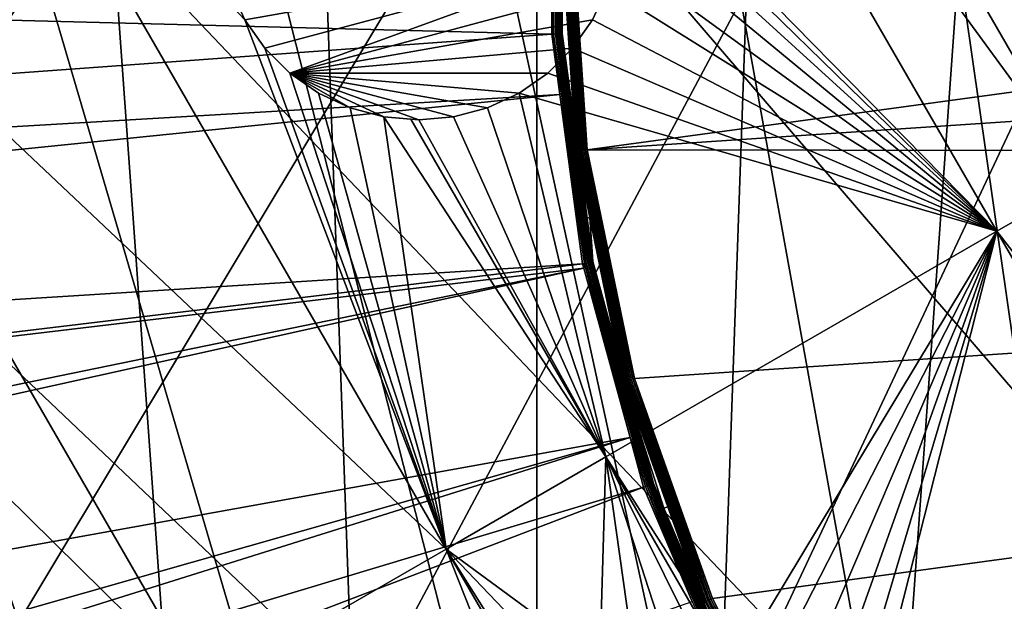
# Model space of a CAD drawing. Extents: x -110 to 110, y -110 to 451.
# Drawn here: x -39 to -22, y -12 to -2 of the extents above; entities that cross this region are included whole.
import ezdxf

# ---------------------------------------------------------------- set-up
doc = ezdxf.new("R2010")
doc.units = 0
doc.header["$MEASUREMENT"] = 0
for name, color, linetype in [('L2', 7, 'Continuous'), ('L3', 7, 'Continuous'), ('L5', 7, 'Continuous')]:
    doc.layers.add(name, color=color, linetype=linetype)

msp = doc.modelspace()

# ---------------------------------------------------------------- linework, layer by layer
at = {"layer": 'L2', "color": 250}
for points in [[(7.669162, 107.7794, 13.35), (-30.40406, -103.6861, 13.35), (-0.039275, 108.0519, 13.35)], [(-0.039275, 108.0519, 13.35), (-30.40406, -103.6861, 13.35), (-7.747511, 107.7738, 13.35)], [(7.669162, 107.7794, 13.35), (-22.92971, -105.591, 13.35), (-30.40406, -103.6861, 13.35)], [(-30.40406, -103.6861, 13.35), (-15.41627, 106.9465, 13.35), (-7.747511, 107.7738, 13.35)], [(-15.33852, -106.9577, 13.35), (-22.92971, -105.591, 13.35), (7.669162, 107.7794, 13.35)], [(-30.40406, -103.6861, 13.35), (-23.00647, 105.5743, 13.35), (-15.41627, 106.9465, 13.35)], [(-30.47943, 103.664, 13.35), (-23.00647, 105.5743, 13.35), (-30.40406, -103.6861, 13.35)], [(-30.40406, -103.6861, 13.35), (-37.79708, 101.2255, 13.35), (-30.47943, 103.664, 13.35)], [(-30.40406, -103.6861, 13.35), (-44.92212, 98.27118, 13.35), (-37.79708, 101.2255, 13.35)], [(-51.81825, 94.81609, 13.35), (-44.92212, 98.27118, 13.35), (-30.40406, -103.6861, 13.35)], [(-30.40406, -103.6861, 13.35), (-58.45032, 90.87783, 13.35), (-51.81825, 94.81609, 13.35)], [(-30.40406, -103.6861, 13.35), (-64.78455, 86.47649, 13.35), (-58.45032, 90.87783, 13.35)], [(-70.78865, 81.63448, 13.35), (-64.78455, 86.47649, 13.35), (-30.40406, -103.6861, 13.35)], [(-30.40406, -103.6861, 13.35), (-76.43203, 76.37648, 13.35), (-70.78865, 81.63448, 13.35)], [(-30.40406, -103.6861, 13.35), (-81.68592, 70.72929, 13.35), (-76.43203, 76.37648, 13.35)], [(-86.52356, 64.72167, 13.35), (-81.68592, 70.72929, 13.35), (-30.40406, -103.6861, 13.35)], [(-90.9203, 58.38424, 13.35), (-86.52356, 64.72167, 13.35), (-30.40406, -103.6861, 13.35)], [(-90.9203, 58.38424, 13.35), (-30.40406, -103.6861, 13.35), (-94.85373, 51.74931, 13.35)], [(-94.85373, 51.74931, 13.35), (-30.40406, -103.6861, 13.35), (-37.72348, -101.253, 13.35)], [(-94.85373, 51.74931, 13.35), (-37.72348, -101.253, 13.35), (-44.85067, -98.30381, 13.35)], [(29.55961, 4.023452, 21.45), (-29.83218, 0, 21.45), (-29.55961, -4.023452, 21.45)], [(29.55961, 4.023452, 21.45), (-29.55961, -4.023452, 21.45), (29.83215, -0.039057, 21.45)], [(-30.14476, 2.034604, 20.93946), (-30.17876, -0.000037, 20.93463), (-30.14698, -2.001453, 20.93946)], [(-30.14476, 2.034604, 20.93946), (-30.14698, -2.001453, 20.93946), (-30.11535, -1.999354, 20.9497)], [(-30.11314, 2.032469, 20.9497), (-30.14476, 2.034604, 20.93946), (-30.11535, -1.999354, 20.9497)], [(-30.11314, 2.032469, 20.9497), (-30.11535, -1.999354, 20.9497), (-30.08586, -1.997396, 20.96506)], [(-30.08365, 2.030479, 20.96506), (-30.11314, 2.032469, 20.9497), (-30.08586, -1.997396, 20.96506)], [(-30.08365, 2.030479, 20.96506), (-30.08586, -1.997396, 20.96506), (-30.05932, -1.995634, 20.98511)], [(-30.05711, 2.028688, 20.98511), (-30.08365, 2.030479, 20.96506), (-30.05932, -1.995634, 20.98511)], [(-30.05711, 2.028688, 20.98511), (-30.05932, -1.995634, 20.98511), (-30.03647, -1.994116, 21.0093)], [(-30.03426, 2.027146, 21.0093), (-30.05711, 2.028688, 20.98511), (-30.03647, -1.994116, 21.0093)], [(-30.03426, 2.027146, 21.0093), (-30.03647, -1.994116, 21.0093), (-30.01794, -1.992886, 21.03695)], [(-30.01573, 2.025895, 21.03695), (-30.03426, 2.027146, 21.0093), (-30.01794, -1.992886, 21.03695)], [(-30.01573, 2.025895, 21.03695), (-30.01794, -1.992886, 21.03695), (-30.00425, -1.991977, 21.0673)], [(-30.00204, 2.024971, 21.0673), (-30.01573, 2.025895, 21.03695), (-30.00425, -1.991977, 21.0673)], [(-30.00204, 2.024971, 21.0673), (-30.00425, -1.991977, 21.0673), (-29.99467, -0.000037, 21.09951)], [(-30.17876, -0.000037, 20.93463), (-107.4813, 0.000073, 16.11346), (-30.17987, -2.003636, 20.93463)], [(-30.17987, -2.003636, 20.93463), (-107.4813, 0.000073, 16.11346), (-107.2137, -7.609114, 16.11346)], [(-30.02138, 0.039304, 21.31475), (-30.02649, 0.000178, 21.28473), (-29.74712, -4.048973, 21.31475)], [(-30.02649, 0.000178, 21.28473), (-29.99467, -0.000037, 21.09951), (-29.99577, -1.991414, 21.09951)], [(-30.02649, 0.000178, 21.28473), (-29.99577, -1.991414, 21.09951), (-29.75478, -4.050016, 21.28473)], [(-29.74712, -4.048973, 21.31475), (-30.02649, 0.000178, 21.28473), (-29.75478, -4.050016, 21.28473)], [(-29.74712, -4.048973, 21.31475), (-29.73495, -4.047317, 21.34321), (-30.02138, 0.039304, 21.31475)], [(-29.73495, -4.047317, 21.34321), (-30.00911, 0.039288, 21.34321), (-30.02138, 0.039304, 21.31475)], [(-29.73495, -4.047317, 21.34321), (-29.71857, -4.045088, 21.36943), (-30.00911, 0.039288, 21.34321)], [(-29.71857, -4.045088, 21.36943), (-29.99258, 0.039267, 21.36943), (-30.00911, 0.039288, 21.34321)], [(-29.71857, -4.045088, 21.36943), (-29.69838, -4.04234, 21.39279), (-29.99258, 0.039267, 21.36943)], [(-29.69838, -4.04234, 21.39279), (-29.9722, 0.03924, 21.39279), (-29.99258, 0.039267, 21.36943)], [(-29.67485, -4.039137, 21.41271), (-29.94845, 0.039209, 21.41271), (-29.9722, 0.03924, 21.39279)], [(-29.69838, -4.04234, 21.39279), (-29.67485, -4.039137, 21.41271), (-29.9722, 0.03924, 21.39279)], [(-29.67485, -4.039137, 21.41271), (-29.64855, -4.035558, 21.42873), (-29.94845, 0.039209, 21.41271)], [(-29.64855, -4.035558, 21.42873), (-29.92191, 0.039174, 21.42873), (-29.94845, 0.039209, 21.41271)], [(-29.64855, -4.035558, 21.42873), (-29.62012, -4.031688, 21.44045), (-29.92191, 0.039174, 21.42873)], [(-29.62012, -4.031688, 21.44045), (-29.89322, 0.039137, 21.44045), (-29.92191, 0.039174, 21.42873)], [(-29.62012, -4.031688, 21.44045), (-29.59024, -4.027619, 21.4476), (-29.89322, 0.039137, 21.44045)], [(-29.59024, -4.027619, 21.4476), (-29.86306, 0.039097, 21.4476), (-29.89322, 0.039137, 21.44045)], [(-29.55961, -4.023452, 21.45), (-29.83218, 0, 21.45), (-29.86306, 0.039097, 21.4476)], [(-29.59024, -4.027619, 21.4476), (-29.55961, -4.023452, 21.45), (-29.86306, 0.039097, 21.4476)], [(-30.17876, -0.000037, 20.93463), (-30.17987, -2.003636, 20.93463), (-30.14698, -2.001453, 20.93946)], [(-30.00425, -1.991977, 21.0673), (-29.99577, -1.991414, 21.09951), (-29.99467, -0.000037, 21.09951)], [(29.83215, -0.039057, 21.45), (-29.55961, -4.023452, 21.45), (29.54898, -4.100837, 21.45)], [(-30.17987, -2.003636, 20.93463), (-107.2137, -7.609114, 16.11346), (-30.03932, -3.053031, 20.93463)], [(-30.17987, -2.003636, 20.93463), (-30.03932, -3.053031, 20.93463), (-30.14698, -2.001453, 20.93946)], [(-30.11535, -1.999354, 20.9497), (-30.14698, -2.001453, 20.93946), (-29.58016, -5.995498, 20.9497)], [(-30.14698, -2.001453, 20.93946), (-30.03932, -3.053031, 20.93463), (-29.61123, -6.001795, 20.93946)], [(-30.14698, -2.001453, 20.93946), (-29.61123, -6.001795, 20.93946), (-29.58016, -5.995498, 20.9497)], [(-30.08586, -1.997396, 20.96506), (-30.11535, -1.999354, 20.9497), (-29.55119, -5.989627, 20.96506)], [(-30.11535, -1.999354, 20.9497), (-29.58016, -5.995498, 20.9497), (-29.55119, -5.989627, 20.96506)], [(-30.05932, -1.995634, 20.98511), (-30.08586, -1.997396, 20.96506), (-29.52512, -5.984343, 20.98511)], [(-30.08586, -1.997396, 20.96506), (-29.55119, -5.989627, 20.96506), (-29.52512, -5.984343, 20.98511)], [(-30.03647, -1.994116, 21.0093), (-30.05932, -1.995634, 20.98511), (-29.50268, -5.979794, 21.0093)], [(-30.05932, -1.995634, 20.98511), (-29.52512, -5.984343, 20.98511), (-29.50268, -5.979794, 21.0093)], [(-30.01794, -1.992886, 21.03695), (-30.03647, -1.994116, 21.0093), (-29.48448, -5.976105, 21.03695)], [(-30.03647, -1.994116, 21.0093), (-29.50268, -5.979794, 21.0093), (-29.48448, -5.976105, 21.03695)], [(-30.00425, -1.991977, 21.0673), (-30.01794, -1.992886, 21.03695), (-29.47103, -5.973378, 21.0673)], [(-30.01794, -1.992886, 21.03695), (-29.48448, -5.976105, 21.03695), (-29.47103, -5.973378, 21.0673)], [(-30.00425, -1.991977, 21.0673), (-29.56409, -5.214685, 21.09951), (-29.99577, -1.991414, 21.09951)], [(-29.47103, -5.973378, 21.0673), (-29.56409, -5.214685, 21.09951), (-30.00425, -1.991977, 21.0673)], [(-29.75478, -4.050016, 21.28473), (-29.99577, -1.991414, 21.09951), (-29.56409, -5.214685, 21.09951)], [(-30.03932, -3.053031, 20.93463), (-107.2137, -7.609114, 16.11346), (-106.8652, -10.86678, 16.11346)], [(-30.03932, -3.053031, 20.93463), (-106.8652, -10.86678, 16.11346), (-29.64353, -6.008341, 20.93463)], [(-30.03932, -3.053031, 20.93463), (-29.64353, -6.008341, 20.93463), (-29.61123, -6.001795, 20.93946)], [(-29.74712, -4.048973, 21.31475), (-29.75478, -4.050016, 21.28473), (-29.51678, -5.202913, 21.28473)], [(-29.75478, -4.050016, 21.28473), (-29.56409, -5.214685, 21.09951), (-29.51678, -5.202913, 21.28473)], [(-28.90689, -8.058528, 21.34321), (-29.73495, -4.047317, 21.34321), (-29.74712, -4.048973, 21.31475)], [(-28.91871, -8.061825, 21.31475), (-28.90689, -8.058528, 21.34321), (-29.74712, -4.048973, 21.31475)], [(-28.91871, -8.061825, 21.31475), (-29.74712, -4.048973, 21.31475), (-29.51678, -5.202913, 21.28473)], [(-28.89097, -8.054091, 21.36943), (-29.71857, -4.045088, 21.36943), (-29.73495, -4.047317, 21.34321)], [(-28.90689, -8.058528, 21.34321), (-28.89097, -8.054091, 21.36943), (-29.73495, -4.047317, 21.34321)], [(-28.87134, -8.048617, 21.39279), (-29.69838, -4.04234, 21.39279), (-29.71857, -4.045088, 21.36943)], [(-28.89097, -8.054091, 21.36943), (-28.87134, -8.048617, 21.39279), (-29.71857, -4.045088, 21.36943)], [(-28.84846, -8.042241, 21.41271), (-29.67485, -4.039137, 21.41271), (-29.69838, -4.04234, 21.39279)], [(-28.87134, -8.048617, 21.39279), (-28.84846, -8.042241, 21.41271), (-29.69838, -4.04234, 21.39279)], [(-28.8229, -8.035114, 21.42873), (-29.64855, -4.035558, 21.42873), (-29.67485, -4.039137, 21.41271)], [(-28.84846, -8.042241, 21.41271), (-28.8229, -8.035114, 21.42873), (-29.67485, -4.039137, 21.41271)], [(-28.79526, -8.027409, 21.44045), (-29.62012, -4.031688, 21.44045), (-29.64855, -4.035558, 21.42873)], [(-28.8229, -8.035114, 21.42873), (-28.79526, -8.027409, 21.44045), (-29.64855, -4.035558, 21.42873)], [(-28.7662, -8.019309, 21.4476), (-29.59024, -4.027619, 21.4476), (-29.62012, -4.031688, 21.44045)], [(-28.79526, -8.027409, 21.44045), (-28.7662, -8.019309, 21.4476), (-29.62012, -4.031688, 21.44045)], [(-28.73643, -8.01101, 21.45), (-29.55961, -4.023452, 21.45), (-29.59024, -4.027619, 21.4476)], [(-28.7662, -8.019309, 21.4476), (-28.73643, -8.01101, 21.45), (-29.59024, -4.027619, 21.4476)], [(29.54898, -4.100837, 21.45), (-29.55961, -4.023452, 21.45), (-28.73643, -8.01101, 21.45)], [(29.54898, -4.100837, 21.45), (-28.73643, -8.01101, 21.45), (-27.37795, -11.84934, 21.45)], [(-27.37795, -11.84934, 21.45), (-25.50947, -15.46694, 21.45), (29.54898, -4.100837, 21.45)], [(-25.50947, -15.46694, 21.45), (-23.16579, -18.79642, 21.45), (29.54898, -4.100837, 21.45)], [(29.54898, -4.100837, 21.45), (-23.16579, -18.79642, 21.45), (-20.39057, -21.77575, 21.45)], [(-29.51678, -5.202913, 21.28473), (-29.56409, -5.214685, 21.09951), (-29.4627, -5.971691, 21.09951)], [(-29.47103, -5.973378, 21.0673), (-29.4627, -5.971691, 21.09951), (-29.56409, -5.214685, 21.09951)], [(-29.51678, -5.202913, 21.28473), (-29.4627, -5.971691, 21.09951), (-28.92616, -8.063902, 21.28473)], [(-29.51678, -5.202913, 21.28473), (-28.92616, -8.063902, 21.28473), (-28.91871, -8.061825, 21.31475)], [(-29.64353, -6.008341, 20.93463), (-106.8652, -10.86678, 16.11346), (-106.3977, -15.23826, 16.11346)], [(-29.64353, -6.008341, 20.93463), (-106.3977, -15.23826, 16.11346), (-29.62199, -6.087124, 20.93463)], [(-29.61123, -6.001795, 20.93946), (-29.64353, -6.008341, 20.93463), (-29.62199, -6.087124, 20.93463)], [(-29.62199, -6.087124, 20.93463), (-28.81422, -9.042338, 20.93463), (-29.61123, -6.001795, 20.93946)], [(-29.58016, -5.995498, 20.9497), (-29.61123, -6.001795, 20.93946), (-28.51711, -9.884653, 20.9497)], [(-29.61123, -6.001795, 20.93946), (-28.81422, -9.042338, 20.93463), (-28.54706, -9.895034, 20.93946)], [(-29.61123, -6.001795, 20.93946), (-28.54706, -9.895034, 20.93946), (-28.51711, -9.884653, 20.9497)], [(-29.55119, -5.989627, 20.96506), (-29.58016, -5.995498, 20.9497), (-28.48918, -9.874973, 20.96506)], [(-29.58016, -5.995498, 20.9497), (-28.51711, -9.884653, 20.9497), (-28.48918, -9.874973, 20.96506)], [(-29.52512, -5.984343, 20.98511), (-29.55119, -5.989627, 20.96506), (-28.46405, -9.866262, 20.98511)], [(-29.55119, -5.989627, 20.96506), (-28.48918, -9.874973, 20.96506), (-28.46405, -9.866262, 20.98511)], [(-29.50268, -5.979794, 21.0093), (-29.52512, -5.984343, 20.98511), (-28.44241, -9.858761, 21.0093)], [(-29.52512, -5.984343, 20.98511), (-28.46405, -9.866262, 20.98511), (-28.44241, -9.858761, 21.0093)], [(-29.48448, -5.976105, 21.03695), (-29.50268, -5.979794, 21.0093), (-28.42487, -9.852679, 21.03695)], [(-29.50268, -5.979794, 21.0093), (-28.44241, -9.858761, 21.0093), (-28.42487, -9.852679, 21.03695)], [(-29.47103, -5.973378, 21.0673), (-29.48448, -5.976105, 21.03695), (-28.4119, -9.848185, 21.0673)], [(-29.48448, -5.976105, 21.03695), (-28.42487, -9.852679, 21.03695), (-28.4119, -9.848185, 21.0673)], [(-28.40387, -9.845402, 21.09951), (-29.4627, -5.971691, 21.09951), (-29.47103, -5.973378, 21.0673)], [(-29.47103, -5.973378, 21.0673), (-28.4119, -9.848185, 21.0673), (-28.40387, -9.845402, 21.09951)], [(-28.92616, -8.063902, 21.28473), (-29.4627, -5.971691, 21.09951), (-28.40387, -9.845402, 21.09951)], [(-29.62199, -6.087124, 20.93463), (-106.3977, -15.23826, 16.11346), (-105.2481, -21.62994, 16.11346)], [(-29.62199, -6.087124, 20.93463), (-105.2481, -21.62994, 16.11346), (-105.0395, -22.78976, 16.11346)], [(-28.81422, -9.042338, 20.93463), (-29.62199, -6.087124, 20.93463), (-105.0395, -22.78976, 16.11346)], [(-28.15329, -10.24761, 21.28473), (-28.91871, -8.061825, 21.31475), (-28.92616, -8.063902, 21.28473)], [(-28.92616, -8.063902, 21.28473), (-28.22365, -10.27107, 21.09951), (-28.15329, -10.24761, 21.28473)], [(-28.92616, -8.063902, 21.28473), (-28.40387, -9.845402, 21.09951), (-28.22365, -10.27107, 21.09951)], [(-27.54034, -11.91963, 21.34321), (-28.90689, -8.058528, 21.34321), (-28.91871, -8.061825, 21.31475)], [(-27.55161, -11.9245, 21.31475), (-27.54034, -11.91963, 21.34321), (-28.91871, -8.061825, 21.31475)], [(-27.55161, -11.9245, 21.31475), (-28.91871, -8.061825, 21.31475), (-28.15329, -10.24761, 21.28473)], [(-27.52518, -11.91306, 21.36943), (-28.89097, -8.054091, 21.36943), (-28.90689, -8.058528, 21.34321)], [(-27.54034, -11.91963, 21.34321), (-27.52518, -11.91306, 21.36943), (-28.90689, -8.058528, 21.34321)], [(-27.50647, -11.90497, 21.39279), (-28.87134, -8.048617, 21.39279), (-28.89097, -8.054091, 21.36943)], [(-27.52518, -11.91306, 21.36943), (-27.50647, -11.90497, 21.39279), (-28.89097, -8.054091, 21.36943)], [(-27.48468, -11.89553, 21.41271), (-28.84846, -8.042241, 21.41271), (-28.87134, -8.048617, 21.39279)], [(-27.50647, -11.90497, 21.39279), (-27.48468, -11.89553, 21.41271), (-28.87134, -8.048617, 21.39279)], [(-27.46033, -11.88499, 21.42873), (-28.8229, -8.035114, 21.42873), (-28.84846, -8.042241, 21.41271)], [(-27.48468, -11.89553, 21.41271), (-27.46033, -11.88499, 21.42873), (-28.84846, -8.042241, 21.41271)], [(-27.43399, -11.87359, 21.44045), (-28.79526, -8.027409, 21.44045), (-28.8229, -8.035114, 21.42873)], [(-27.46033, -11.88499, 21.42873), (-27.43399, -11.87359, 21.44045), (-28.8229, -8.035114, 21.42873)], [(-27.40631, -11.86161, 21.4476), (-28.7662, -8.019309, 21.4476), (-28.79526, -8.027409, 21.44045)], [(-27.43399, -11.87359, 21.44045), (-27.40631, -11.86161, 21.4476), (-28.79526, -8.027409, 21.44045)], [(-27.37795, -11.84934, 21.45), (-28.73643, -8.01101, 21.45), (-28.7662, -8.019309, 21.4476)], [(-27.40631, -11.86161, 21.4476), (-27.37795, -11.84934, 21.45), (-28.7662, -8.019309, 21.4476)], [(-105.0395, -22.78976, 16.11346), (-103.1461, -30.22513, 16.11346), (-28.81422, -9.042338, 20.93463)], [(-28.81422, -9.042338, 20.93463), (-103.1461, -30.22513, 16.11346), (-102.5034, -32.1597, 16.11346)], [(-28.81422, -9.042338, 20.93463), (-102.5034, -32.1597, 16.11346), (-28.5782, -9.905827, 20.93463)], [(-28.81422, -9.042338, 20.93463), (-28.5782, -9.905827, 20.93463), (-28.54706, -9.895034, 20.93946)], [(-28.5782, -9.905827, 20.93463), (-102.5034, -32.1597, 16.11346), (-100.727, -37.50648, 16.11346)], [(-28.5782, -9.905827, 20.93463), (-100.727, -37.50648, 16.11346), (-27.73321, -11.90161, 20.93463)], [(-28.5782, -9.905827, 20.93463), (-27.73321, -11.90161, 20.93463), (-28.54706, -9.895034, 20.93946)], [(-28.51711, -9.884653, 20.9497), (-28.54706, -9.895034, 20.93946), (-26.94517, -13.59742, 20.9497)], [(-28.54706, -9.895034, 20.93946), (-27.73321, -11.90161, 20.93463), (-26.97347, -13.6117, 20.93946)], [(-28.54706, -9.895034, 20.93946), (-26.97347, -13.6117, 20.93946), (-26.94517, -13.59742, 20.9497)], [(-28.48918, -9.874973, 20.96506), (-28.51711, -9.884653, 20.9497), (-26.91878, -13.5841, 20.96506)], [(-28.51711, -9.884653, 20.9497), (-26.94517, -13.59742, 20.9497), (-26.91878, -13.5841, 20.96506)], [(-28.46405, -9.866262, 20.98511), (-28.48918, -9.874973, 20.96506), (-26.89504, -13.57212, 20.98511)], [(-28.48918, -9.874973, 20.96506), (-26.91878, -13.5841, 20.96506), (-26.89504, -13.57212, 20.98511)], [(-28.44241, -9.858761, 21.0093), (-28.46405, -9.866262, 20.98511), (-26.87459, -13.5618, 21.0093)], [(-28.46405, -9.866262, 20.98511), (-26.89504, -13.57212, 20.98511), (-26.87459, -13.5618, 21.0093)], [(-28.42487, -9.852679, 21.03695), (-28.44241, -9.858761, 21.0093), (-26.85801, -13.55343, 21.03695)], [(-28.44241, -9.858761, 21.0093), (-26.87459, -13.5618, 21.0093), (-26.85801, -13.55343, 21.03695)], [(-28.4119, -9.848185, 21.0673), (-28.42487, -9.852679, 21.03695), (-26.84576, -13.54725, 21.0673)], [(-28.42487, -9.852679, 21.03695), (-26.85801, -13.55343, 21.03695), (-26.84576, -13.54725, 21.0673)], [(-28.40387, -9.845402, 21.09951), (-28.4119, -9.848185, 21.0673), (-28.22365, -10.27107, 21.09951)], [(-28.4119, -9.848185, 21.0673), (-26.84576, -13.54725, 21.0673), (-28.22365, -10.27107, 21.09951)], [(-28.15329, -10.24761, 21.28473), (-28.22365, -10.27107, 21.09951), (-26.83817, -13.54342, 21.09951)], [(-28.22365, -10.27107, 21.09951), (-26.84576, -13.54725, 21.0673), (-26.83817, -13.54342, 21.09951)], [(-28.15329, -10.24761, 21.28473), (-26.83817, -13.54342, 21.09951), (-27.55871, -11.92757, 21.28473)], [(-28.15329, -10.24761, 21.28473), (-27.55871, -11.92757, 21.28473), (-27.55161, -11.9245, 21.31475)], [(-25.60891, -15.52723, 21.41271), (-27.48468, -11.89553, 21.41271), (-27.50647, -11.90497, 21.39279)], [(-25.58622, -15.51348, 21.42873), (-27.46033, -11.88499, 21.42873), (-27.48468, -11.89553, 21.41271)], [(-25.60891, -15.52723, 21.41271), (-25.58622, -15.51348, 21.42873), (-27.48468, -11.89553, 21.41271)], [(-25.56168, -15.4986, 21.44045), (-27.43399, -11.87359, 21.44045), (-27.46033, -11.88499, 21.42873)], [(-25.58622, -15.51348, 21.42873), (-25.56168, -15.4986, 21.44045), (-27.46033, -11.88499, 21.42873)], [(-25.53589, -15.48296, 21.4476), (-27.40631, -11.86161, 21.4476), (-27.43399, -11.87359, 21.44045)], [(-25.56168, -15.4986, 21.44045), (-25.53589, -15.48296, 21.4476), (-27.43399, -11.87359, 21.44045)], [(-25.50947, -15.46694, 21.45), (-27.37795, -11.84934, 21.45), (-27.40631, -11.86161, 21.4476)], [(-25.53589, -15.48296, 21.4476), (-25.50947, -15.46694, 21.45), (-27.40631, -11.86161, 21.4476)]]:
    msp.add_3dface(points, dxfattribs=at)
at = {"layer": 'L3', "color": 250}
for points in [[(3.107219, 91.94752, 6), (-6.210897, 91.79011, 6), (-83.91929, -37.70347, 6)], [(-83.91929, -37.70347, 6), (12.39346, 91.16141, 6), (3.107219, 91.94752, 6)], [(-83.91929, -37.70347, 6), (-6.210897, 91.79011, 6), (-15.46528, 90.69082, 6)], [(-83.91929, -37.70347, 6), (21.55251, 89.43986, 6), (12.39346, 91.16141, 6)], [(-15.46528, 90.69082, 6), (-24.56097, 88.66092, 6), (-83.91929, -37.70347, 6)], [(-79.67434, -46, 6), (21.55251, 89.43986, 6), (-83.91929, -37.70347, 6)], [(-79.67434, -46, 6), (-74.61181, -53.82451, 6), (21.55251, 89.43986, 6)], [(21.55251, 89.43986, 6), (-74.61181, -53.82451, 6), (-68.78366, -61.0967, 6)], [(21.55251, 89.43986, 6), (-68.78366, -61.0967, 6), (-62.24971, -67.74196, 6)], [(-62.24971, -67.74196, 6), (-55.07699, -73.69211, 6), (21.55251, 89.43986, 6)], [(21.55251, 89.43986, 6), (-55.07699, -73.69211, 6), (-47.3391, -78.88605, 6)], [(21.55251, 89.43986, 6), (-47.3391, -78.88605, 6), (-39.11544, -83.27053, 6)], [(-39.11544, -83.27053, 6), (-30.49042, -86.80055, 6), (21.55251, 89.43986, 6)], [(21.55251, 89.43986, 6), (-30.49042, -86.80055, 6), (-21.55251, -89.43986, 6)], [(-83.91929, -37.70347, 6), (-24.56097, 88.66092, 6), (-33.40463, 85.72123, 6)], [(-33.40463, 85.72123, 6), (-91.98688, -1.553833, 6), (-91.35773, -10.85202, 6)], [(-33.40463, 85.72123, 6), (-91.35773, -10.85202, 6), (-89.79112, -20.03885, 6)], [(-87.30313, -29.02005, 6), (-33.40463, 85.72123, 6), (-89.79112, -20.03885, 6)], [(-83.91929, -37.70347, 6), (-33.40463, 85.72123, 6), (-87.30313, -29.02005, 6)], [(-30.62251, 8.773303, 3.5), (-29.08698, 9.659843, 3.5), (-20.88, -4.555071, 3.5)], [(-29.08698, 9.659843, 3.5), (-14.13133, -0.65873, 3.5), (-20.88, -4.555071, 3.5)], [(-22.41553, -5.441611, 3.5), (-29.46891, 1.749999, 3.5), (-30.62251, 8.773303, 3.5)], [(-30.62251, 8.773303, 3.5), (-20.88, -4.555071, 3.5), (-22.41553, -5.441611, 3.5)], [(-40.22743, 3.227902, 3.5), (-32.02044, -10.98701, 3.5), (-44.4718, 0.777413, 3.5)], [(-35.78892, -1.19707, 3.5), (-35.53109, -1.750001, 3.5), (-40.22743, 3.227902, 3.5)], [(-40.22743, 3.227902, 3.5), (-35.53109, -1.750001, 3.5), (-32.02044, -10.98701, 3.5)], [(-22.41553, -5.441611, 3.5), (-29.21108, 1.19707, 3.5), (-29.46891, 1.749999, 3.5)], [(-29.05317, 0.607769, 3.5), (-29.21108, 1.19707, 3.5), (-22.41553, -5.441611, 3.5)], [(-44.4718, 0.777413, 3.5), (-36.26481, -13.4375, 3.5), (-48.38487, -1.4818, 3.5)], [(-44.4718, 0.777413, 3.5), (-32.02044, -10.98701, 3.5), (-36.26481, -13.4375, 3.5)], [(-22.41553, -5.441611, 3.5), (-29, -0.000001, 3.5), (-29.05317, 0.607769, 3.5)], [(-22.41553, -5.441611, 3.5), (-29.05317, -0.607769, 3.5), (-29, -0.000001, 3.5)], [(-29.05317, -0.607769, -2), (-35.53109, -1.750001, -2), (-35.78892, -1.19707, -2)], [(-35.18115, -2.249756, -2), (-35.53109, -1.750001, -2), (-29.05317, -0.607769, -2)], [(-29.05317, -0.607769, -2), (-34.74975, -2.681155, -2), (-35.18115, -2.249756, -2)], [(-29.05317, -0.607769, -2), (-29.21108, -1.19707, -2), (-34.74975, -2.681155, -2)], [(-29.21108, -1.19707, 3.5), (-29.05317, -0.607769, 3.5), (-22.41553, -5.441611, 3.5)], [(-35.53109, -1.750001, -2), (-35.53109, -1.750001, 3.5), (-35.78892, -1.19707, 3.5)], [(-35.53109, -1.750001, -2), (-35.78892, -1.19707, 3.5), (-35.78892, -1.19707, -2)], [(-34.74975, -2.681155, -2), (-29.21108, -1.19707, -2), (-29.46891, -1.75, -2)], [(-29.46891, -1.75, 3.5), (-29.21108, -1.19707, 3.5), (-22.41553, -5.441611, 3.5)], [(-29.21108, -1.19707, -2), (-29.21108, -1.19707, 3.5), (-29.46891, -1.75, 3.5)], [(-29.21108, -1.19707, -2), (-29.46891, -1.75, 3.5), (-29.46891, -1.75, -2)], [(-48.38487, -1.4818, 3.5), (-36.26481, -13.4375, 3.5), (-40.17789, -15.69671, 3.5)], [(-35.53109, -1.750001, 3.5), (-35.18115, -2.249756, 3.5), (-32.02044, -10.98701, 3.5)], [(-35.18115, -2.249756, -2), (-35.18115, -2.249756, 3.5), (-35.53109, -1.750001, 3.5)], [(-35.18115, -2.249756, -2), (-35.53109, -1.750001, 3.5), (-35.53109, -1.750001, -2)], [(-34.74975, -2.681155, -2), (-29.46891, -1.75, -2), (-29.81884, -2.249757, -2)], [(-29.46891, -1.75, 3.5), (-22.41553, -5.441611, 3.5), (-29.81884, -2.249757, 3.5)], [(-29.46891, -1.75, -2), (-29.46891, -1.75, 3.5), (-29.81884, -2.249757, 3.5)], [(-29.46891, -1.75, -2), (-29.81884, -2.249757, 3.5), (-29.81884, -2.249757, -2)], [(-32.02044, -10.98701, 3.5), (-35.18115, -2.249756, 3.5), (-34.74975, -2.681155, 3.5)], [(-34.74975, -2.681155, -2), (-34.74975, -2.681155, 3.5), (-35.18115, -2.249756, 3.5)], [(-34.74975, -2.681155, -2), (-35.18115, -2.249756, 3.5), (-35.18115, -2.249756, -2)], [(-29.81884, -2.249757, -2), (-30.25024, -2.681156, -2), (-34.74975, -2.681155, -2)], [(-22.41553, -5.441611, 3.5), (-30.25024, -2.681156, 3.5), (-29.81884, -2.249757, 3.5)], [(-29.81884, -2.249757, -2), (-29.81884, -2.249757, 3.5), (-30.25024, -2.681156, 3.5)], [(-29.81884, -2.249757, -2), (-30.25024, -2.681156, 3.5), (-30.25024, -2.681156, -2)], [(-32.02044, -10.98701, 3.5), (-34.74975, -2.681155, 3.5), (-34.25, -3.03109, 3.5)], [(-34.25, -3.03109, -2), (-34.25, -3.03109, 3.5), (-34.74975, -2.681155, 3.5)], [(-34.25, -3.03109, -2), (-34.74975, -2.681155, 3.5), (-34.74975, -2.681155, -2)], [(-34.74975, -2.681155, -2), (-30.25024, -2.681156, -2), (-30.75, -3.031089, -2)], [(-34.74975, -2.681155, -2), (-30.75, -3.031089, -2), (-31.30293, -3.288924, -2)], [(-34.25, -3.03109, -2), (-34.74975, -2.681155, -2), (-33.69707, -3.288924, -2)], [(-33.69707, -3.288924, -2), (-34.74975, -2.681155, -2), (-33.10777, -3.446827, -2)], [(-31.30293, -3.288924, -2), (-31.89223, -3.446827, -2), (-34.74975, -2.681155, -2)], [(-34.74975, -2.681155, -2), (-31.89223, -3.446827, -2), (-32.5, -3.5, -2)], [(-34.74975, -2.681155, -2), (-32.5, -3.5, -2), (-33.10777, -3.446827, -2)], [(-22.41553, -5.441611, 3.5), (-30.75, -3.031089, 3.5), (-30.25024, -2.681156, 3.5)], [(-30.25024, -2.681156, -2), (-30.25024, -2.681156, 3.5), (-30.75, -3.031089, 3.5)], [(-30.25024, -2.681156, -2), (-30.75, -3.031089, 3.5), (-30.75, -3.031089, -2)], [(-34.25, -3.03109, 3.5), (-33.69707, -3.288924, 3.5), (-32.02044, -10.98701, 3.5)], [(-33.69707, -3.288924, -2), (-33.69707, -3.288924, 3.5), (-34.25, -3.03109, 3.5)], [(-33.69707, -3.288924, -2), (-34.25, -3.03109, 3.5), (-34.25, -3.03109, -2)], [(-29.23548, -9.379111, 3.5), (-31.30293, -3.288924, 3.5), (-30.75, -3.031089, 3.5)], [(-30.75, -3.031089, -2), (-30.75, -3.031089, 3.5), (-31.30293, -3.288924, 3.5)], [(-30.75, -3.031089, -2), (-31.30293, -3.288924, 3.5), (-31.30293, -3.288924, -2)], [(-29.23548, -9.379111, 3.5), (-30.75, -3.031089, 3.5), (-22.41553, -5.441611, 3.5)], [(-32.02044, -10.98701, 3.5), (-33.69707, -3.288924, 3.5), (-33.10777, -3.446827, 3.5)], [(-33.10777, -3.446827, -2), (-33.10777, -3.446827, 3.5), (-33.69707, -3.288924, 3.5)], [(-33.10777, -3.446827, -2), (-33.69707, -3.288924, 3.5), (-33.69707, -3.288924, -2)], [(-31.89223, -3.446827, 3.5), (-31.30293, -3.288924, 3.5), (-29.23548, -9.379111, 3.5)], [(-31.30293, -3.288924, -2), (-31.30293, -3.288924, 3.5), (-31.89223, -3.446827, 3.5)], [(-31.30293, -3.288924, -2), (-31.89223, -3.446827, 3.5), (-31.89223, -3.446827, -2)], [(-32.02044, -10.98701, 3.5), (-33.10777, -3.446827, 3.5), (-29.23548, -9.379111, 3.5)], [(-29.23548, -9.379111, 3.5), (-33.10777, -3.446827, 3.5), (-32.63669, -3.488042, 3.5)], [(-32.5, -3.5, -2), (-32.63669, -3.488042, 3.5), (-33.10777, -3.446827, -2)], [(-32.63669, -3.488042, 3.5), (-33.10777, -3.446827, 3.5), (-33.10777, -3.446827, -2)], [(-29.23548, -9.379111, 3.5), (-32.63669, -3.488042, 3.5), (-32.5, -3.5, 3.5)], [(-32.5, -3.5, -2), (-32.5, -3.5, 3.5), (-32.63669, -3.488042, 3.5)], [(-32.5, -3.5, 3.5), (-31.89223, -3.446827, 3.5), (-29.23548, -9.379111, 3.5)], [(-31.89223, -3.446827, -2), (-31.89223, -3.446827, 3.5), (-32.5, -3.5, 3.5)], [(-31.89223, -3.446827, -2), (-32.5, -3.5, 3.5), (-32.5, -3.5, -2)], [(-22.41553, -5.441611, 3.5), (-20.88, -4.555071, 3.5), (-14.38481, -15.80507, 3.5)], [(-22.41553, -5.441611, 3.5), (-26.94876, -12.96108, 3.5), (-29.23548, -9.379111, 3.5)], [(-22.41553, -5.441611, 3.5), (-26.39583, -13.21891, 3.5), (-26.94876, -12.96108, 3.5)], [(-25.89607, -13.56884, 3.5), (-26.39583, -13.21891, 3.5), (-22.41553, -5.441611, 3.5)], [(-22.41553, -5.441611, 3.5), (-25.46467, -14.00024, 3.5), (-25.89607, -13.56884, 3.5)], [(-22.41553, -5.441611, 3.5), (-25.11474, -14.5, 3.5), (-25.46467, -14.00024, 3.5)], [(-22.41553, -5.441611, 3.5), (-24.8569, -15.05293, 3.5), (-25.11474, -14.5, 3.5)], [(-15.92034, -16.69161, 3.5), (-24.8569, -15.05293, 3.5), (-22.41553, -5.441611, 3.5)], [(-22.41553, -5.441611, 3.5), (-14.38481, -15.80507, 3.5), (-15.92034, -16.69161, 3.5)], [(-29.23548, -9.379111, 3.5), (-29.3429, -12.96108, 3.5), (-32.02044, -10.98701, 3.5)], [(-29.23548, -9.379111, 3.5), (-28.75359, -12.80317, 3.5), (-29.3429, -12.96108, 3.5)], [(-27.53806, -12.80317, 3.5), (-28.14583, -12.75, 3.5), (-29.23548, -9.379111, 3.5)], [(-29.23548, -9.379111, 3.5), (-26.94876, -12.96108, 3.5), (-27.20745, -12.89176, 3.5)], [(-29.23548, -9.379111, 3.5), (-27.20745, -12.89176, 3.5), (-27.53806, -12.80317, 3.5)], [(-28.14583, -12.75, 3.5), (-28.75359, -12.80317, 3.5), (-29.23548, -9.379111, 3.5)], [(-32.02044, -10.98701, 3.5), (-30.82698, -14.00024, 3.5), (-36.26481, -13.4375, 3.5)], [(-30.39558, -13.56884, 3.5), (-30.48069, -13.65395, 3.5), (-32.02044, -10.98701, 3.5)], [(-32.02044, -10.98701, 3.5), (-30.48069, -13.65395, 3.5), (-30.82698, -14.00024, 3.5)], [(-32.02044, -10.98701, 3.5), (-29.3429, -12.96108, 3.5), (-29.89583, -13.21891, 3.5)], [(-32.02044, -10.98701, 3.5), (-29.89583, -13.21891, 3.5), (-30.39558, -13.56884, 3.5)]]:
    msp.add_3dface(points, dxfattribs=at)
at = {"layer": 'L5', "color": 7}
for points in [[(-7.704632, -107.7248), (-22.95705, 105.5319), (-15.37, 106.9007)], [(-30.42712, 103.6252), (-22.95705, 105.5319), (-7.704632, -107.7248)], [(-7.704632, -107.7248), (-37.74213, 101.1906), (-30.42712, 103.6252)], [(-7.704632, -107.7248), (-44.86482, 98.24026), (-37.74213, 101.1906)], [(-51.75889, 94.78933), (-44.86482, 98.24026), (-7.704632, -107.7248)], [(-62.8395, 90.28398, 15.5), (53.38322, -96.17813, 15.5), (-53.38322, 96.17813, 15.5)], [(53.38322, -96.17813, 15.5), (62.8395, -90.28398, 15.5), (-53.38322, 96.17813, 15.5)], [(-53.38322, 96.17813, 15.5), (62.8395, -90.28398, 15.5), (71.65097, -83.46339, 15.5)], [(-53.38322, 96.17813, 15.5), (71.65097, -83.46339, 15.5), (79.72721, -75.78636, 15.5)], [(108.7315, -16.65706, 15.5), (109.8588, -5.571409, 15.5), (-53.38322, 96.17813, 15.5)], [(-53.38322, 96.17813, 15.5), (109.8588, -5.571409, 15.5), (109.8588, 5.571409, 15.5)], [(79.72721, -75.78636, 15.5), (86.98533, -67.33166, 15.5), (-53.38322, 96.17813, 15.5)], [(-53.38322, 96.17813, 15.5), (86.98533, -67.33166, 15.5), (93.35086, -58.18604, 15.5)], [(-53.38322, 96.17813, 15.5), (93.35086, -58.18604, 15.5), (98.7585, -48.44336, 15.5)], [(98.7585, -48.44336, 15.5), (103.1527, -38.20358, 15.5), (-53.38322, 96.17813, 15.5)], [(-53.38322, 96.17813, 15.5), (103.1527, -38.20358, 15.5), (106.4885, -27.57178, 15.5)], [(-53.38322, 96.17813, 15.5), (106.4885, -27.57178, 15.5), (108.7315, -16.65706, 15.5)], [(-7.704632, -107.7248), (-58.38921, 90.85538), (-51.75889, 94.78933)], [(-7.704632, -107.7248), (-64.72199, 86.45845), (-58.38921, 90.85538)], [(-71.65097, 83.46339, 15.5), (53.38322, -96.17813, 15.5), (-62.8395, 90.28398, 15.5)], [(-70.72496, 81.62095), (-64.72199, 86.45845), (-7.704632, -107.7248)], [(-71.65097, 83.46339, 15.5), (-79.72721, 75.78636, 15.5), (53.38322, -96.17813, 15.5)], [(-7.704632, -107.7248), (-76.36753, 76.36753), (-70.72496, 81.62095)], [(-81.62095, 70.72496), (-76.36753, 76.36753), (-7.704632, -107.7248)], [(53.38322, -96.17813, 15.5), (-79.72721, 75.78636, 15.5), (-86.98533, 67.33166, 15.5)], [(-7.704632, -107.7248), (-86.45845, 64.72199), (-81.62095, 70.72496)], [(53.38322, -96.17813, 15.5), (-86.98533, 67.33166, 15.5), (-93.35086, 58.18604, 15.5)], [(-7.704632, -107.7248), (-90.85538, 58.38921), (-86.45845, 64.72199)], [(-94.78933, 51.75889), (-90.85538, 58.38921), (-7.704632, -107.7248)], [(-98.7585, 48.44336, 15.5), (53.38322, -96.17813, 15.5), (-93.35086, 58.18604, 15.5)], [(-7.704632, -107.7248), (-98.24026, 44.86482), (-94.78933, 51.75889)], [(-103.1527, 38.20358, 15.5), (53.38322, -96.17813, 15.5), (-98.7585, 48.44336, 15.5)], [(-7.704632, -107.7248), (-101.1906, 37.74213), (-98.24026, 44.86482)], [(-103.1527, 38.20358, 15.5), (-106.4885, 27.57178, 15.5), (53.38322, -96.17813, 15.5)], [(-103.6252, 30.42712), (-101.1906, 37.74213), (-7.704632, -107.7248)], [(-7.704632, -107.7248), (-105.5319, 22.95705), (-103.6252, 30.42712)], [(53.38322, -96.17813, 15.5), (-106.4885, 27.57178, 15.5), (-108.7315, 16.65706, 15.5)], [(-7.704632, -107.7248), (-106.9007, 15.37), (-105.5319, 22.95705)], [(53.38322, -96.17813, 15.5), (-108.7315, 16.65706, 15.5), (-109.8588, 5.571409, 15.5)], [(-107.7248, 7.704632), (-106.9007, 15.37), (-7.704632, -107.7248)], [(-7.704632, -107.7248), (-108, 0), (-107.7248, 7.704632)], [(-109.8588, 5.571409, 15.5), (-109.8588, -5.571409, 15.5), (53.38322, -96.17813, 15.5)], [(-7.704632, -107.7248), (-107.7248, -7.704632), (-108, 0)], [(53.38322, -96.17813, 15.5), (-109.8588, -5.571409, 15.5), (-108.7315, -16.65706, 15.5)], [(-106.9007, -15.37), (-107.7248, -7.704632), (-7.704632, -107.7248)]]:
    msp.add_3dface(points, dxfattribs=at)

doc.saveas('drawing.dxf')
